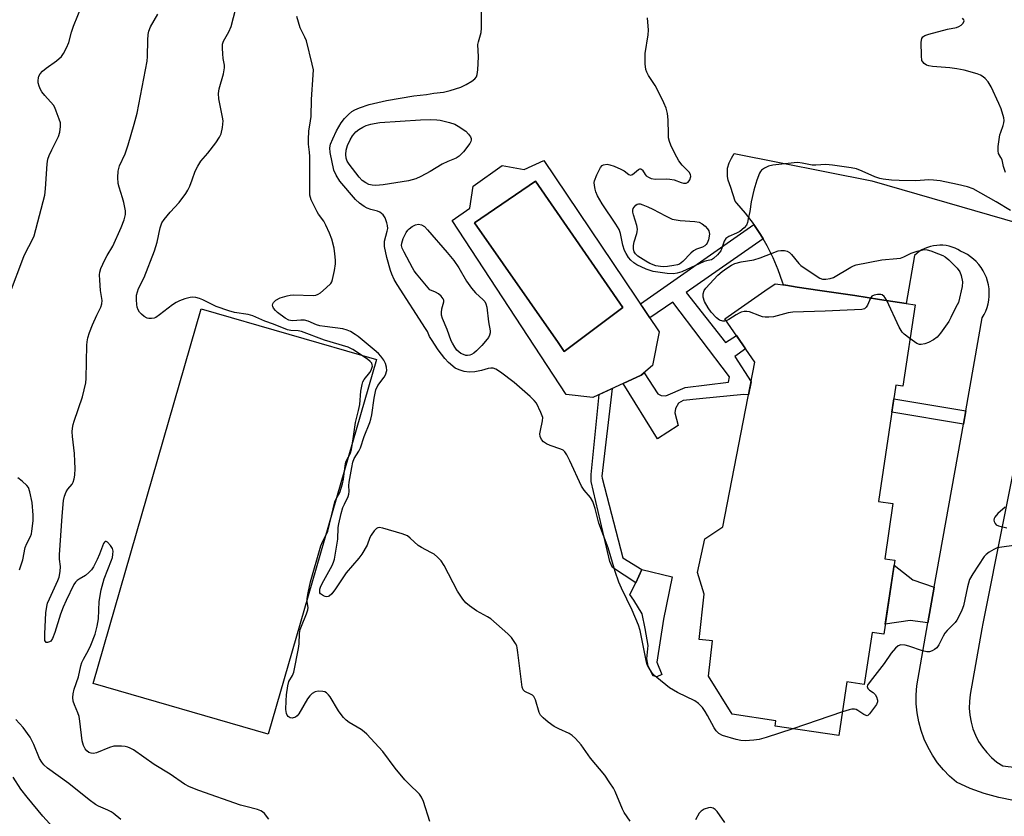
# Model space of a CAD drawing. Units: inches. Extents: x 1249762 to 1255762, y 485456 to 489456.
# Drawn here: x 1252952 to 1253256, y 486196 to 486442 of the extents above; entities that cross this region are included whole.
import ezdxf

# ---------------------------------------------------------------- set-up
doc = ezdxf.new("R2010")
doc.units = ezdxf.units.IN
doc.header["$MEASUREMENT"] = 0
for name, color, linetype in [('BLDG-Footprint', 5, 'Continuous'), ('CULTRL-Pad', 6, 'Continuous'), ('CULTRL-Swimming Pool in Ground', 4, 'Continuous'), ('TRANS-Non Street Sidewalk', 7, 'Continuous'), ('TRANS-Road', 130, 'Continuous'), ('Undefined', 1, 'Continuous')]:
    doc.layers.add(name, color=color, linetype=linetype)

msp = doc.modelspace()

# ---------------------------------------------------------------- linework, layer by layer
at = {"layer": 'BLDG-Footprint', "elevation": 355.11}
msp.add_lwpolyline([(1253228.37, 486353.94), (1253224.59, 486328.75), (1253222.46, 486329.07), (1253217.06, 486293.12), (1253221.54, 486292.45), (1253218.98, 486275.4), (1253222.13, 486274.93), (1253218.69, 486252.04), (1253215.1, 486252.58), (1253212.69, 486236.56), (1253207.33, 486237.36), (1253204.83, 486220.71), (1253185.09, 486223.68), (1253185.33, 486225.3), (1253171.82, 486227.33), (1253164.57, 486239.05), (1253165.77, 486249.97), (1253161.63, 486250.42), (1253163.16, 486264.4), (1253161.09, 486271.18), (1253163.36, 486281.56), (1253168.93, 486285.3), (1253178.87, 486336.15), (1253169.57, 486349.55), (1253181.9, 486358.18), (1253185.12, 486360.43), (1253188.35, 486359.95), (1253188.44, 486359.94), (1253191.98, 486359.41), (1253198.9, 486358.36), (1253209.74, 486356.74), (1253217.35, 486355.59), (1253225.59, 486354.36)], close=True, dxfattribs=at)
at = {"layer": 'CULTRL-Pad'}
for points in [[(1253061.91, 486337.03), (1253028.51, 486221.21), (1252974.38, 486236.82), (1253007.78, 486352.65)], [(1253150.12, 486239.56), (1253148.62, 486238.9), (1253147.45, 486239.15), (1253145.88, 486242.16), (1253145.46, 486244.42), (1253145.89, 486248.59), (1253144.99, 486253.85), (1253144.09, 486258.36), (1253141.44, 486262.63), (1253140.19, 486264.39), (1253142.06, 486267.95), (1253143.91, 486272.11), (1253153.3, 486269.76), (1253150.59, 486256.75), (1253148.55, 486243.4)]]:
    msp.add_lwpolyline(points, close=True, dxfattribs=at)
for points in [[(1253113.65, 486398.51, 0), (1253149.34, 486345.53, 0), (1253147.2, 486335.11, 0), (1253143.77, 486332.15, 0), (1253128.75, 486325.22, 0), (1253120.53, 486326.21, 0), (1253085.34, 486380, 0), (1253090.82, 486383.76, 0), (1253091.84, 486390.56, 0), (1253100.74, 486396.94, 0), (1253107.6, 486395.75, 0)], [(1253138.06, 486353.04, 0), (1253111.08, 486392.17, 0), (1253092.24, 486379.24, 0), (1253118.11, 486342.23, 0), (1253119.89, 486339.44, 0)]]:
    msp.add_polyline3d(points, close=True, dxfattribs=at)
at = {"layer": 'CULTRL-Swimming Pool in Ground'}
msp.add_lwpolyline([(1253138.06, 486353.04), (1253119.89, 486339.44), (1253118.11, 486342.23), (1253092.24, 486379.24), (1253111.08, 486392.17)], close=True, dxfattribs=at)
at = {"layer": 'TRANS-Non Street Sidewalk'}
for points in [[(1253181.4, 486374.33), (1253157.66, 486357.68), (1253169.84, 486342.25), (1253173.14, 486344.4), (1253176.01, 486340.26), (1253172.67, 486337.94), (1253177.69, 486330.13), (1253176.89, 486326.05), (1253175.47, 486326.21), (1253161.74, 486324.85), (1253156.73, 486324.31), (1253155.3, 486323.46), (1253154.29, 486321.89), (1253154.14, 486320.46), (1253155.12, 486316.59), (1253148.8, 486312.48), (1253138.12, 486329.54), (1253143.77, 486332.15), (1253144.64, 486332.9), (1253148.88, 486326.35), (1253149.88, 486325.91), (1253151.31, 486325.76), (1253157.32, 486328.3), (1253170.77, 486329.95), (1253171.07, 486331.66), (1253153.5, 486354.77), (1253146.45, 486349.83), (1253143.5, 486354.2), (1253178.57, 486378.78), (1253180.65, 486375.63)], [(1253143.91, 486272.11), (1253142.06, 486267.95), (1253134.82, 486272.72), (1253134.06, 486274.56), (1253128.24, 486299.26), (1253128.24, 486301.48), (1253130.8, 486326.16), (1253134.75, 486327.99), (1253131.57, 486300.9), (1253131.67, 486300.3), (1253138.04, 486275.64)], [(1253244.01, 486321.11), (1253243.29, 486317.01), (1253221.21, 486320.7), (1253221.83, 486324.82)], [(1253234.3, 486266.56), (1253232.34, 486255.55), (1253226.87, 486256.31), (1253219.16, 486255.17), (1253221.9, 486273.42), (1253227.72, 486268.92)]]:
    msp.add_lwpolyline(points, close=True, dxfattribs=at)
at = {"layer": 'TRANS-Road'}
for points in [[(1253258.77, 486200.66), (1253254.23, 486201.59), (1253249.77, 486202.84), (1253245.4, 486204.41), (1253241.17, 486206.3), (1253239.06, 486208.14), (1253237.12, 486210.16), (1253235.35, 486212.33), (1253233.77, 486214.64), (1253232.38, 486217.08), (1253231.21, 486219.62), (1253230.25, 486222.25), (1253229.51, 486224.95), (1253229, 486227.71), (1253228.72, 486230.49), (1253228.68, 486233.3), (1253228.87, 486236.09), (1253232.34, 486255.55), (1253234.3, 486266.56), (1253243.29, 486317.01), (1253244.01, 486321.11), (1253249.14, 486349.88), (1253249.73, 486350.9), (1253250.22, 486351.97), (1253250.63, 486353.07), (1253250.94, 486354.21), (1253251.16, 486355.36), (1253251.28, 486356.53), (1253251.3, 486357.71), (1253251.23, 486358.89), (1253251.05, 486360.05), (1253250.78, 486361.19), (1253250.42, 486362.31), (1253249.96, 486363.4), (1253249.42, 486364.44), (1253248.79, 486365.43), (1253248.08, 486366.37), (1253247.29, 486367.25), (1253246.43, 486368.05), (1253245.51, 486368.78), (1253244.53, 486369.44), (1253243.5, 486370.01), (1253242.43, 486370.49), (1253241.6, 486370.98), (1253240.73, 486371.39), (1253239.83, 486371.74), (1253238.9, 486372.01), (1253237.96, 486372.2), (1253237, 486372.31), (1253236.04, 486372.34), (1253235.07, 486372.29), (1253234.12, 486372.16), (1253233.18, 486371.96), (1253232.26, 486371.67), (1253231.36, 486371.31), (1253230.5, 486370.88), (1253229.68, 486370.38), (1253228.9, 486369.81), (1253228.17, 486369.18), (1253225.59, 486354.36), (1253217.35, 486355.59), (1253209.74, 486356.74), (1253198.9, 486358.37), (1253191.98, 486359.41), (1253188.44, 486359.94), (1253188.35, 486359.95), (1253187.68, 486360.05), (1253187.45, 486360.86), (1253186.09, 486364.71), (1253184.5, 486368.46), (1253182.69, 486372.1), (1253181.4, 486374.33), (1253180.65, 486375.63), (1253178.57, 486378.78), (1253178.4, 486379.03), (1253175.94, 486382.28), (1253173.29, 486385.37), (1253172.78, 486386), (1253171.42, 486390.14), (1253170.99, 486391.26), (1253170.66, 486392.43), (1253170.45, 486393.62), (1253170.36, 486394.82), (1253170.38, 486396.03), (1253170.4, 486396.2), (1253170.88, 486397.76), (1253171.6, 486399.26), (1253172.51, 486400.65), (1253214.99, 486392.28), (1253274.55, 486375.02)], [(1253268.61, 486352.04), (1253249.32, 486255.38), (1253248.99, 486253.71), (1253245.42, 486233.42), (1253245.16, 486231.29), (1253245.12, 486229.15), (1253245.28, 486227.01), (1253245.66, 486224.9), (1253246.25, 486222.83), (1253247.02, 486220.89), (1253247.04, 486220.84), (1253248.02, 486218.93), (1253249.19, 486217.13), (1253250.53, 486215.46), (1253252.03, 486213.93), (1253253.68, 486212.55), (1253255.46, 486211.35), (1253283.55, 486208)]]:
    msp.add_lwpolyline(points, dxfattribs=at)
at = {"layer": 'Undefined'}
msp.add_line((1253205.93, 486228.07, 354), (1253190.56, 486222.86, 354), dxfattribs=at)
for points, elevation in [([(1253078.41, 486194.18), (1253076.44, 486200.39), (1253075.83, 486201.64), (1253075.2, 486202.56), (1253071.9, 486205.78), (1253070.72, 486207.08), (1253067.67, 486210.67), (1253063.93, 486215.78), (1253058.96, 486221.14), (1253058.11, 486221.93), (1253057.19, 486222.59), (1253053.54, 486224.74), (1253052.61, 486225.48), (1253051.75, 486226.31), (1253051, 486227.21), (1253050.17, 486228.41), (1253047.58, 486232.68), (1253047.08, 486233.35), (1253046.51, 486233.91), (1253045.93, 486234.21), (1253045.38, 486234.36), (1253043.92, 486234.47), (1253042.98, 486234.3), (1253042.04, 486233.77), (1253041.32, 486233.03), (1253040.66, 486232.1), (1253037.93, 486227.47), (1253037.46, 486226.87), (1253036.89, 486226.43), (1253035.93, 486226.16), (1253035.23, 486226.23), (1253034.66, 486226.64), (1253034.36, 486227.04), (1253034.17, 486227.5), (1253033.97, 486228.77), (1253033.99, 486231.44), (1253034.11, 486233.34), (1253034.49, 486236.15), (1253034.87, 486237.43), (1253036.03, 486239.31), (1253036.39, 486240.33), (1253037.85, 486247.64), (1253038, 486249.04), (1253038.18, 486252.24), (1253038.38, 486253.48), (1253038.72, 486254.55), (1253040.31, 486258.38), (1253040.75, 486259.64), (1253040.84, 486260.36), (1253040.56, 486262.04), (1253040.56, 486263.13), (1253040.83, 486264.84), (1253041.52, 486268.24), (1253044.77, 486279.37), (1253045.27, 486280.65), (1253046.51, 486282.97), (1253046.87, 486283.91), (1253049.03, 486292.96), (1253049.34, 486293.75), (1253050.56, 486295.88), (1253051.47, 486298.51), (1253051.78, 486300), (1253052.26, 486304.09), (1253052.47, 486305.23), (1253052.76, 486306.02), (1253053.85, 486307.88), (1253054.23, 486309.21), (1253054.76, 486312.45), (1253055.42, 486317.57), (1253056.39, 486321.18), (1253056.77, 486323.12), (1253057.14, 486327.25), (1253057.46, 486329.31), (1253057.73, 486330.11), (1253058.11, 486330.8), (1253059.9, 486333.03), (1253060.33, 486333.74), (1253060.67, 486334.94), (1253060.65, 486335.4), (1253060.5, 486335.83), (1253060.01, 486336.42), (1253059.11, 486337.1), (1253054.66, 486340.06), (1253053.16, 486340.78), (1253045.89, 486342.98), (1253038.81, 486345.61), (1253037.71, 486345.87), (1253035.46, 486345.96), (1253034.41, 486346.2), (1253030.1, 486347.92), (1253027.48, 486348.87), (1253023.77, 486350.54), (1253022.32, 486350.86), (1253018.04, 486351.54), (1253016.35, 486352.01), (1253012.43, 486353.38), (1253008.32, 486355.47), (1253007.21, 486355.87), (1253006.07, 486356.18), (1253005.22, 486356.28), (1253004.38, 486356.17), (1253002.69, 486355.71), (1253001.04, 486355.13), (1253000.06, 486354.61), (1252998.91, 486353.86), (1252994.9, 486350.8), (1252993.71, 486350.01), (1252993.21, 486349.79), (1252992.42, 486349.64), (1252991.62, 486349.65), (1252991.1, 486349.77), (1252990.15, 486350.28), (1252989.3, 486350.99), (1252988.75, 486351.63), (1252988.3, 486352.38), (1252988.02, 486353.18), (1252987.88, 486354.02), (1252987.78, 486355.45), (1252987.81, 486356.87), (1252988.05, 486357.95), (1252988.41, 486359), (1252990.1, 486362.34), (1252993.37, 486370.62), (1252994.12, 486373.3), (1252995.09, 486377.75), (1252995.61, 486379.22), (1252996.29, 486380.28), (1252998.16, 486382.57), (1253000.99, 486385.54), (1253003, 486388.35), (1253003.61, 486389.32), (1253004.25, 486390.64), (1253005.02, 486392.53), (1253005.91, 486395.24), (1253006.71, 486396.82), (1253007.7, 486398.31), (1253009.77, 486400.78), (1253012.28, 486404), (1253013.38, 486405.7), (1253013.89, 486406.73), (1253014.36, 486408.75), (1253014.55, 486410.82), (1253014.4, 486411.93), (1253013.24, 486417.56), (1253013.09, 486419.26), (1253013.35, 486420.71), (1253014.65, 486425.28), (1253014.99, 486427.15), (1253014.95, 486428), (1253014.6, 486430.02), (1253014.42, 486431.5), (1253014.3, 486433.28), (1253014.33, 486434.45), (1253014.67, 486435.47), (1253016.35, 486438.35), (1253017.01, 486439.95), (1253020.41, 486453.11)], 350), ([(1253190.56, 486222.86), (1253182.36, 486220.1), (1253180.23, 486219.55), (1253178.52, 486219.32), (1253175.91, 486219.15), (1253174.48, 486219.21), (1253173.06, 486219.54), (1253168.84, 486220.78), (1253167.7, 486221.39), (1253166.89, 486222.17), (1253166.27, 486223.12), (1253164.27, 486226.94), (1253163.54, 486228.2), (1253162.65, 486229.37), (1253161.43, 486230.63), (1253160.27, 486231.44), (1253155, 486234.05), (1253152.48, 486235.53), (1253148.54, 486238.72), (1253147.28, 486239.96), (1253146.02, 486241.86), (1253145.63, 486242.61), (1253145.33, 486243.43), (1253143.38, 486253.2), (1253142.95, 486254.86), (1253140.99, 486259.54), (1253137.68, 486266.26), (1253136.88, 486268.17), (1253135.72, 486271.49), (1253133.58, 486278.74), (1253130.69, 486286.39), (1253129.55, 486290.9), (1253128.76, 486293.1), (1253128.06, 486294.37), (1253126.09, 486296.57), (1253125.24, 486297.84), (1253121.67, 486305.7), (1253120.74, 486307.51), (1253120.11, 486308.46), (1253119.6, 486308.93), (1253118.91, 486309.31), (1253115.56, 486310.46), (1253114.49, 486310.92), (1253113.58, 486311.51), (1253112.89, 486312.29), (1253112.48, 486313.24), (1253112.42, 486313.99), (1253112.57, 486315), (1253113.29, 486318), (1253113.3, 486319.08), (1253112.74, 486320.65), (1253111.36, 486323.45), (1253110.65, 486324.34), (1253109.41, 486325.56), (1253104.49, 486329.93), (1253100.24, 486333.08), (1253098.78, 486334.04), (1253098.02, 486334.32), (1253097.25, 486334.36), (1253096.47, 486334.23), (1253094.35, 486333.58), (1253092.3, 486333.2), (1253090.59, 486333.09), (1253089.03, 486333.27), (1253087.5, 486333.76), (1253086.28, 486334.37), (1253084.23, 486336.02), (1253083.02, 486337.26), (1253081.01, 486340), (1253078.91, 486343.14), (1253078.33, 486344.14), (1253077.68, 486345.61), (1253077.12, 486346.62), (1253068.33, 486360.22), (1253067.45, 486361.78), (1253066.67, 486363.39), (1253066.28, 486364.51), (1253065.12, 486368.51), (1253064.43, 486371.9), (1253064.37, 486372.75), (1253064.44, 486373.6), (1253065.28, 486376.68), (1253065.4, 486377.55), (1253065.32, 486378.38), (1253065.14, 486379.22), (1253064.58, 486380.82), (1253063.96, 486381.69), (1253062.96, 486382.53), (1253062.25, 486382.85), (1253060.15, 486383.39), (1253059.1, 486383.74), (1253058.11, 486384.29), (1253056.73, 486385.33), (1253055.49, 486386.51), (1253050.65, 486392.14), (1253049.44, 486394.02), (1253048.74, 486395.56), (1253047.6, 486401.03), (1253047.47, 486402.47), (1253047.7, 486403.59), (1253048.41, 486405.23), (1253049.59, 486407.65), (1253051.04, 486410.12), (1253052.1, 486411.53), (1253053.24, 486412.78), (1253054.29, 486413.68), (1253055.25, 486414.24), (1253056.7, 486414.84), (1253059.64, 486415.8), (1253065.03, 486417.05), (1253073.43, 486418.56), (1253077.37, 486418.96), (1253079.61, 486419.33), (1253082.69, 486419.69), (1253084.67, 486420.12), (1253088.05, 486421.19), (1253089.62, 486421.97), (1253091.36, 486423.07), (1253092.28, 486423.75), (1253092.81, 486424.35), (1253093.08, 486425.1), (1253093.25, 486426.51), (1253093.48, 486430.58), (1253093.3, 486434.36), (1253093.45, 486435.23), (1253094.24, 486438.05), (1253094.4, 486439.42), (1253094.42, 486452.52)], 354), ([(1252948.57, 486357.05), (1252952.95, 486368.85), (1252953.6, 486370.23), (1252955.48, 486373.71), (1252956.1, 486375.27), (1252959.42, 486387.81), (1252959.64, 486389.79), (1252960.15, 486397.48), (1252960.36, 486398.94), (1252960.74, 486400.02), (1252961.56, 486401.86), (1252963.62, 486405.98), (1252964.05, 486407.33), (1252964.29, 486409.02), (1252964.24, 486410.15), (1252963.92, 486411.29), (1252962.99, 486413.81), (1252962.52, 486414.91), (1252962.08, 486415.65), (1252959.41, 486418.64), (1252958.57, 486419.72), (1252958.14, 486420.43), (1252957.7, 486421.46), (1252957.41, 486422.53), (1252957.36, 486423.29), (1252957.46, 486424.04), (1252957.64, 486424.57), (1252958.04, 486425.31), (1252958.77, 486426.19), (1252959.89, 486427.12), (1252963.06, 486429.35), (1252964.55, 486430.64), (1252965.23, 486431.56), (1252966.19, 486433.38), (1252966.84, 486435.02), (1252967.67, 486438.21), (1252968.28, 486440.09), (1252970.99, 486446.65)], 346), ([(1253028.62, 486194.9), (1253027.3, 486196.61), (1253026.68, 486197.15), (1253026.21, 486197.45), (1253025.18, 486197.84), (1253021.59, 486198.75), (1253019.92, 486199.26), (1253007.02, 486203.7), (1253004.13, 486204.93), (1253002.64, 486205.75), (1252998.16, 486208.79), (1252993.28, 486211.8), (1252986.81, 486216.29), (1252985.86, 486216.84), (1252985.14, 486217.14), (1252984.32, 486217.34), (1252983.13, 486217.46), (1252981.64, 486217.5), (1252980.76, 486217.42), (1252979.38, 486217), (1252975.45, 486215.37), (1252974.51, 486215.19), (1252973.73, 486215.25), (1252973.01, 486215.53), (1252972.39, 486216.03), (1252971.86, 486216.65), (1252971.36, 486217.64), (1252971.01, 486219.06), (1252970.28, 486225.23), (1252970.02, 486226.67), (1252969.63, 486227.79), (1252968.59, 486230.27), (1252968.24, 486231.39), (1252968.14, 486232.53), (1252968.18, 486233.68), (1252968.47, 486235.04), (1252969.83, 486238.85), (1252970.61, 486242.33), (1252970.92, 486243.37), (1252971.36, 486244.34), (1252972.93, 486247.11), (1252973.63, 486248.65), (1252974.95, 486252.05), (1252975.61, 486254.52), (1252976.01, 486256.77), (1252976.24, 486262.17), (1252976.81, 486265.77), (1252977.8, 486269.23), (1252980.08, 486274.99), (1252980.34, 486275.82), (1252980.49, 486276.66), (1252980.52, 486277.78), (1252980.32, 486278.58), (1252979.72, 486279.53), (1252978.8, 486280.52), (1252978.44, 486280.74), (1252978.12, 486280.72), (1252977.84, 486280.48), (1252977.59, 486280.12), (1252976.3, 486276.78), (1252975.6, 486275.2), (1252974.48, 486272.87), (1252973.86, 486271.92), (1252973.07, 486271.1), (1252971.97, 486270.18), (1252970.03, 486269.08), (1252969.39, 486268.62), (1252968.9, 486268.12), (1252968.44, 486267.45), (1252966, 486262.47), (1252965.09, 486260.38), (1252964.32, 486258.26), (1252962.51, 486252.57), (1252961.86, 486250.75), (1252961.33, 486249.95), (1252960.92, 486249.66), (1252960.26, 486249.46), (1252959.88, 486249.52), (1252959.63, 486249.78), (1252959.48, 486250.17), (1252959.4, 486250.71), (1252959.4, 486252.2), (1252959.74, 486258.63), (1252960.03, 486260.59), (1252960.31, 486261.68), (1252960.85, 486263.01), (1252963.47, 486268.62), (1252963.84, 486269.74), (1252964.19, 486271.49), (1252964.32, 486272.96), (1252963.99, 486275.3), (1252963.97, 486276.65), (1252964.77, 486288.57), (1252965.24, 486293.42), (1252965.55, 486294.79), (1252966.03, 486296.08), (1252966.58, 486296.9), (1252967.87, 486298.45), (1252968.22, 486299.08), (1252968.53, 486300.08), (1252968.68, 486301.24), (1252968.8, 486303.28), (1252968.76, 486305.42), (1252968.58, 486307.93), (1252967.99, 486313.2), (1252967.94, 486314.62), (1252968.02, 486315.76), (1252968.22, 486316.88), (1252968.52, 486317.93), (1252971.1, 486325.45), (1252972.12, 486329.77), (1252972.23, 486331.12), (1252972.44, 486341.41), (1252972.52, 486342.47), (1252972.74, 486343.7), (1252973.25, 486345.33), (1252974.15, 486347.74), (1252975.49, 486350.7), (1252976.76, 486353.23), (1252977.07, 486354.18), (1252977.13, 486355.19), (1252976.68, 486358.35), (1252976.43, 486361.49), (1252976.36, 486363.2), (1252976.43, 486364.03), (1252976.78, 486365.15), (1252978.01, 486367.86), (1252978.69, 486369.17), (1252980.41, 486372.01), (1252983.04, 486377.8), (1252983.95, 486380.18), (1252984.38, 486381.8), (1252984.37, 486382.94), (1252983.85, 486385.57), (1252983.47, 486386.99), (1252982.41, 486390.31), (1252982.14, 486391.45), (1252982, 486393.22), (1252982.15, 486395.23), (1252982.29, 486396.08), (1252982.54, 486396.88), (1252984.24, 486400.61), (1252985.19, 486403.37), (1252987.1, 486409.74), (1252988.01, 486413.16), (1252991.06, 486429.22), (1252991.18, 486430.69), (1252991.23, 486435.77), (1252991.41, 486437.43), (1252991.62, 486438.51), (1252992.14, 486439.8), (1252994.34, 486443.78)], 348), ([(1253140.3, 486194.3), (1253138.47, 486196.92), (1253137.95, 486197.99), (1253135.67, 486203.44), (1253135.14, 486204.46), (1253134.09, 486206.13), (1253132.47, 486208.44), (1253128.03, 486213.78), (1253125.21, 486217.83), (1253123.48, 486219.79), (1253122.42, 486220.76), (1253121.45, 486221.33), (1253118.33, 486222.76), (1253116.89, 486223.55), (1253114.98, 486224.9), (1253113.4, 486226.21), (1253112.65, 486227.08), (1253112.24, 486227.83), (1253111.03, 486231.79), (1253110.56, 486232.8), (1253110.2, 486233.18), (1253109.76, 486233.46), (1253107.79, 486234.4), (1253107.26, 486234.91), (1253106.97, 486235.66), (1253106.82, 486236.5), (1253105.66, 486246.46), (1253105.42, 486247.9), (1253105.26, 486248.45), (1253104.91, 486249.18), (1253103.68, 486251.01), (1253102.51, 486252.23), (1253097.24, 486256.8), (1253096.29, 486257.42), (1253092.82, 486259.34), (1253090.66, 486260.83), (1253089.53, 486261.72), (1253088.6, 486262.85), (1253087.01, 486265.36), (1253082.88, 486273.28), (1253081.94, 486274.75), (1253080.78, 486275.91), (1253079.71, 486276.77), (1253078.7, 486277.37), (1253075.81, 486278.86), (1253074.81, 486279.48), (1253072.33, 486281.81), (1253071.5, 486282.44), (1253069.88, 486283.09), (1253063.89, 486284.89), (1253062.78, 486285.04), (1253062.36, 486284.98), (1253061.95, 486284.78), (1253061.19, 486284.07), (1253060.25, 486282.73), (1253059.9, 486281.98), (1253059.04, 486279.59), (1253057.37, 486276.8), (1253056.47, 486275.61), (1253052.59, 486271), (1253049.32, 486266.14), (1253048.14, 486264.55), (1253047.36, 486263.84), (1253046.98, 486263.69), (1253046.57, 486263.65), (1253046.05, 486263.73), (1253045.54, 486263.92), (1253044.68, 486264.51), (1253044.45, 486264.89), (1253044.38, 486265.3), (1253044.45, 486265.95), (1253044.67, 486266.65), (1253045.19, 486267.74), (1253048.22, 486273.29), (1253048.68, 486274.32), (1253048.96, 486275.28), (1253049.95, 486281.44), (1253050.14, 486285.01), (1253050.3, 486286.22), (1253051.03, 486289.36), (1253051.58, 486291.27), (1253052.01, 486292.31), (1253053.18, 486294.6), (1253053.44, 486295.39), (1253053.5, 486296.17), (1253053.43, 486298), (1253053.51, 486299.07), (1253054.28, 486303.6), (1253054.64, 486305.27), (1253055.09, 486306.41), (1253056.47, 486308.7), (1253056.96, 486309.71), (1253058.17, 486313.17), (1253059.9, 486317.51), (1253060.24, 486318.58), (1253060.55, 486319.89), (1253061.2, 486325.09), (1253061.77, 486327.58), (1253062.38, 486328.92), (1253064.3, 486331.51), (1253064.73, 486332.26), (1253065.1, 486333.56), (1253065.08, 486334.64), (1253064.7, 486335.73), (1253064.17, 486336.76), (1253063.24, 486338.08), (1253062.51, 486338.88), (1253061.25, 486340.02), (1253056.24, 486344.09), (1253055.3, 486344.77), (1253053.88, 486345.63), (1253052.88, 486346.11), (1253051.54, 486346.48), (1253045.93, 486347.18), (1253044.47, 486347.43), (1253043.44, 486347.76), (1253040.78, 486348.8), (1253039.7, 486349.12), (1253038.6, 486349.19), (1253036.09, 486348.98), (1253035.38, 486349.03), (1253034.87, 486349.18), (1253033.67, 486349.82), (1253031.32, 486351.56), (1253030.7, 486352.19), (1253030.16, 486352.87), (1253029.92, 486353.35), (1253029.84, 486353.78), (1253029.87, 486354.21), (1253030.06, 486354.63), (1253030.87, 486355.39), (1253032.16, 486356.04), (1253034.38, 486356.73), (1253035.22, 486356.9), (1253036.33, 486356.95), (1253042.36, 486356.76), (1253043.19, 486356.86), (1253043.95, 486357.16), (1253044.64, 486357.64), (1253046.41, 486359.12), (1253047.82, 486360.51), (1253048.1, 486360.98), (1253048.38, 486361.76), (1253049, 486364.55), (1253049.26, 486366.54), (1253049.25, 486367.7), (1253049.11, 486369.71), (1253048.87, 486371.42), (1253048.12, 486374.16), (1253047.39, 486376.1), (1253046.31, 486378.56), (1253045.63, 486379.73), (1253044.06, 486381.91), (1253043.6, 486382.67), (1253041.79, 486386.4), (1253041.37, 486387.77), (1253041.3, 486388.91), (1253041.38, 486392.67), (1253041.3, 486399.72), (1253041.22, 486401.11), (1253040.9, 486403.58), (1253040.88, 486405.02), (1253041.05, 486407.64), (1253041.56, 486410.76), (1253041.7, 486412.08), (1253041.81, 486417.36), (1253042.41, 486425.05), (1253042.43, 486426.54), (1253042.11, 486428.29), (1253040.28, 486435.54), (1253039.83, 486436.64), (1253038.32, 486439.54), (1253037.28, 486443.07)], 352), ([(1253257.83, 486383.05), (1253253.4, 486385.73), (1253246.28, 486389.74), (1253244.53, 486390.36), (1253241.53, 486391.08), (1253236.11, 486392.21), (1253234.07, 486392.46), (1253232.61, 486392.51), (1253228.6, 486392.28), (1253223.45, 486392.31), (1253221.12, 486392.42), (1253218.54, 486392.72), (1253217.46, 486392.96), (1253215.95, 486393.47), (1253212.06, 486395.26), (1253210.3, 486395.91), (1253208.62, 486396.26), (1253202.85, 486397.13), (1253200.76, 486397.27), (1253197.69, 486397.04), (1253196.58, 486397.04), (1253193.5, 486397.74), (1253192.17, 486397.89), (1253191.03, 486397.82), (1253184.46, 486397.07), (1253183.1, 486396.78), (1253181.83, 486396.18), (1253180.93, 486395.54), (1253180.58, 486395.13), (1253180.31, 486394.64), (1253179.52, 486392.46), (1253178.57, 486389.38), (1253177.75, 486385.72), (1253177.3, 486382.78), (1253176.84, 486380.45), (1253176.55, 486379.31), (1253176.23, 486378.53), (1253175.54, 486377.68), (1253174.25, 486376.6), (1253173.22, 486376.06), (1253170.78, 486375.03), (1253169.87, 486374.42), (1253169.35, 486373.61), (1253168.7, 486371.41), (1253168.36, 486370.64), (1253167.32, 486369.31), (1253166.12, 486368.18), (1253165.42, 486367.83), (1253163.9, 486367.53), (1253163.18, 486367.29), (1253156.27, 486364.1), (1253154.88, 486363.65), (1253153.77, 486363.47), (1253151.75, 486363.59), (1253147.39, 486364.2), (1253145.23, 486364.96), (1253142.35, 486366.25), (1253141.42, 486366.9), (1253140.58, 486367.71), (1253139.86, 486368.57), (1253139.11, 486369.72), (1253138.61, 486370.74), (1253138.06, 486372.33), (1253137.35, 486375.94), (1253136.89, 486377.2), (1253135.92, 486378.84), (1253131.66, 486385.13), (1253130.28, 486387.58), (1253129.7, 486388.86), (1253129.47, 486389.69), (1253129.28, 486390.83), (1253129.23, 486391.68), (1253129.3, 486392.23), (1253129.99, 486394.11), (1253131.12, 486396.41), (1253131.63, 486396.99), (1253132.1, 486397.22), (1253133.21, 486397.36), (1253134.04, 486397.22), (1253135.38, 486396.76), (1253137.48, 486395.87), (1253138.45, 486395.31), (1253139.97, 486394.2), (1253140.41, 486394.04), (1253140.76, 486394.06), (1253141.09, 486394.2), (1253142.92, 486395.71), (1253143.28, 486395.91), (1253143.61, 486395.95), (1253143.91, 486395.79), (1253144.17, 486395.5), (1253144.95, 486394.18), (1253145.28, 486393.78), (1253145.98, 486393.32), (1253146.78, 486393.01), (1253148.21, 486392.72), (1253151.42, 486392.85), (1253152.57, 486392.8), (1253153.94, 486392.5), (1253156.07, 486391.72), (1253156.85, 486391.56), (1253157.6, 486391.55), (1253158.23, 486391.81), (1253158.82, 486392.59), (1253159.13, 486393.53), (1253158.98, 486394.23), (1253158.56, 486394.89), (1253156.43, 486397.06), (1253155.4, 486398.42), (1253154.13, 486400.65), (1253152.9, 486403.29), (1253152.49, 486404.39), (1253152.22, 486405.53), (1253152.14, 486406.7), (1253152.11, 486411.14), (1253151.82, 486413.08), (1253151.42, 486414.72), (1253150.74, 486416.36), (1253148.91, 486420.12), (1253148.01, 486421.67), (1253145.96, 486424.77), (1253145.44, 486425.81), (1253145.15, 486426.63), (1253144.97, 486428.38), (1253144.97, 486431.64), (1253145.86, 486437.36), (1253145.97, 486438.8), (1253145.66, 486442.6)], 356), ([(1253256.36, 486394.82), (1253255.71, 486396.7), (1253255.25, 486398.73), (1253254.92, 486399.46), (1253254.19, 486400.69), (1253254.01, 486401.48), (1253254.08, 486402.9), (1253254.61, 486406.41), (1253254.83, 486407.25), (1253255.62, 486409.33), (1253255.83, 486410.12), (1253255.89, 486410.91), (1253255.76, 486411.75), (1253254.93, 486414.54), (1253254.31, 486416.19), (1253251.88, 486421.3), (1253250.97, 486422.8), (1253250.05, 486423.88), (1253249.42, 486424.44), (1253248.55, 486424.95), (1253247.56, 486425.36), (1253243.55, 486426.44), (1253241.32, 486426.89), (1253239.09, 486427.19), (1253233.79, 486427.61), (1253232.63, 486427.77), (1253231.86, 486428.04), (1253231.23, 486428.47), (1253230.73, 486429.02), (1253230.5, 486429.49), (1253230.33, 486430.91), (1253230.29, 486435.12), (1253230.45, 486436.23), (1253230.81, 486436.78), (1253231.4, 486437.17), (1253232.66, 486437.6), (1253238.39, 486439.12), (1253241.15, 486439.69), (1253241.94, 486439.96), (1253242.64, 486440.39), (1253243.19, 486441), (1253243.5, 486441.66), (1253243.44, 486442.05), (1253243.02, 486442.55)], 358), ([(1253170, 486348.92), (1253169.55, 486348.84), (1253169.01, 486348.87), (1253167.96, 486349.21), (1253167.03, 486349.89), (1253165.37, 486351.59), (1253164.41, 486352.97), (1253163.35, 486354.93), (1253162.93, 486356.28), (1253162.92, 486357.34), (1253163.21, 486358.33), (1253163.67, 486359.04), (1253167.44, 486363.07), (1253168.75, 486364.18), (1253170.16, 486365.22), (1253171.66, 486366.18), (1253172.7, 486366.68), (1253174.61, 486367.17), (1253178.59, 486367.81), (1253180.54, 486368.46), (1253186.06, 486370.56), (1253186.9, 486370.75), (1253188.06, 486370.71), (1253188.88, 486370.5), (1253189.59, 486370.05), (1253190.19, 486369.42), (1253192.48, 486366.68), (1253193.11, 486366.08), (1253193.81, 486365.55), (1253198.99, 486362.18), (1253199.77, 486361.87), (1253200.82, 486361.81), (1253202.15, 486362), (1253203.21, 486362.38), (1253208.57, 486365.57), (1253209.36, 486365.97), (1253210.17, 486366.27), (1253218.15, 486367.86), (1253222.75, 486368.22), (1253223.87, 486368.37), (1253224.91, 486368.74), (1253227.13, 486369.84), (1253229.07, 486370.52), (1253230.77, 486370.94), (1253231.33, 486370.98), (1253232.14, 486370.9), (1253233.23, 486370.59), (1253235.64, 486369.67), (1253236.96, 486369.12), (1253237.7, 486368.72), (1253238.82, 486367.78), (1253241.34, 486365.25), (1253242.23, 486364.11), (1253242.66, 486363.02), (1253243.06, 486361), (1253242.93, 486359.54), (1253241.75, 486354.6), (1253240.94, 486353.18), (1253239.45, 486350.01), (1253238.79, 486348.79), (1253236.23, 486345.19), (1253235.22, 486343.94), (1253234.08, 486343.07), (1253232.5, 486342.22), (1253231.39, 486341.81), (1253230.26, 486341.59), (1253229.72, 486341.62), (1253228.97, 486341.92), (1253226.8, 486343.44)], 356), ([(1253219.67, 486355.25), (1253219.18, 486356.07), (1253218.84, 486356.48), (1253218.25, 486356.95), (1253217.79, 486357.11), (1253216.75, 486357.11), (1253215.7, 486356.88), (1253215.03, 486356.53), (1253214.61, 486356)], 356), ([(1253214.61, 486356), (1253213.65, 486353.83), (1253213.26, 486353.13), (1253212.71, 486352.64), (1253211.93, 486352.44), (1253200.63, 486351.92), (1253190.64, 486351.64), (1253189.19, 486351.4), (1253184.63, 486350.19), (1253183.2, 486350.04), (1253182.06, 486350.07), (1253181.22, 486350.19), (1253180.38, 486350.45), (1253177.16, 486351.7), (1253176.4, 486351.83), (1253175.58, 486351.8), (1253174.64, 486351.61), (1253173.98, 486351.35), (1253173.1, 486350.83), (1253170.85, 486349.32), (1253170, 486348.92)], 356), ([(1253226.8, 486343.44), (1253224.97, 486344.86), (1253224.36, 486345.47), (1253224.03, 486345.94), (1253223.48, 486346.97), (1253219.67, 486355.25)], 356), ([(1252951.66, 486272.02), (1252952.6, 486275.1), (1252953.35, 486278.87), (1252953.86, 486280.14), (1252955.02, 486282.32), (1252955.28, 486283.12), (1252955.44, 486283.97), (1252955.81, 486287.14), (1252955.82, 486288.91), (1252955.51, 486292.74), (1252954.79, 486296.08), (1252954.36, 486297.4), (1252953.91, 486298.07), (1252952.48, 486299.41), (1252951.12, 486300.42)], 346), ([(1253256.17, 486291.38), (1253254, 486289.34), (1253253.04, 486288.26), (1253252.78, 486287.81), (1253252.7, 486287.35), (1253252.79, 486286.9), (1253253.11, 486286.26), (1253253.44, 486285.91), (1253254.15, 486285.54), (1253256.69, 486284.96)], 354), ([(1253258.91, 486279.52), (1253255.14, 486279.02), (1253253.74, 486278.72), (1253252.71, 486278.25), (1253251.25, 486277.39), (1253250.34, 486276.74), (1253249.75, 486276.13), (1253246.23, 486270.75), (1253245.23, 486268.98), (1253244.58, 486266.73), (1253243.31, 486260.83), (1253242.82, 486259.5), (1253241.74, 486257.16), (1253241.33, 486256.42), (1253240.8, 486255.72), (1253238.28, 486253.2), (1253237.62, 486252.41), (1253237.01, 486251.41), (1253235.68, 486248.79), (1253235.05, 486247.83), (1253234.42, 486247.29), (1253233.66, 486246.91), (1253232.86, 486246.64), (1253232.03, 486246.58), (1253230.64, 486246.91), (1253226.45, 486248.36), (1253225.32, 486248.67), (1253223.94, 486248.75), (1253223.2, 486248.51), (1253222.35, 486247.77), (1253220.99, 486246.17), (1253218.83, 486243.05), (1253214.45, 486237.48), (1253213.69, 486236.32), (1253213.57, 486235.86), (1253213.74, 486235.28), (1253214.27, 486234.79), (1253215.42, 486234.04), (1253216.02, 486233.45), (1253216.44, 486232.72), (1253216.73, 486231.64), (1253216.72, 486231.12), (1253216.42, 486230.38), (1253214.33, 486227.41), (1253213.8, 486226.92), (1253213.61, 486226.85), (1253213.21, 486226.9), (1253212.55, 486227.24), (1253210.69, 486228.52), (1253210.2, 486228.76), (1253209.68, 486228.88), (1253208.83, 486228.84), (1253207.97, 486228.68), (1253205.93, 486228.07)], 354), ([(1252982.97, 486194.78), (1252980.6, 486196.72), (1252979.92, 486197.17), (1252978.92, 486197.67), (1252976.08, 486198.87), (1252975.08, 486199.43), (1252973.16, 486200.86), (1252966.84, 486205.86), (1252960.28, 486210.7), (1252959.17, 486211.66), (1252958.47, 486212.49), (1252957.78, 486213.68), (1252956.06, 486217.96), (1252954.9, 486220.23), (1252952.8, 486223.26), (1252950.53, 486225.74)], 346), ([(1252964.1, 486189.99), (1252958.85, 486195.86), (1252953.94, 486201.69), (1252951.98, 486204.19), (1252949.7, 486207.85)], 344), ([(1253169.56, 486193.84), (1253167.17, 486197.25), (1253166.59, 486197.89), (1253165.95, 486198.29), (1253165.27, 486198.48), (1253164.52, 486198.43), (1253163.22, 486197.97), (1253162.27, 486197.4), (1253161.62, 486196.69), (1253160.56, 486194.64)], 352)]:
    msp.add_lwpolyline(points, dxfattribs=dict(at, elevation=elevation))
for points, elevation in [([(1253061.75, 486390.8), (1253060.57, 486390.88), (1253059.59, 486391.14), (1253058.64, 486391.59), (1253057.56, 486392.39), (1253056.63, 486393.38), (1253053.49, 486397.39), (1253052.9, 486398.33), (1253052.56, 486399.26), (1253052.42, 486400.36), (1253052.55, 486401.75), (1253052.97, 486403.15), (1253053.81, 486404.93), (1253054.53, 486406.1), (1253055.57, 486407.35), (1253056.44, 486408.09), (1253057.68, 486408.87), (1253058.75, 486409.32), (1253060.14, 486409.76), (1253061.25, 486410), (1253062.92, 486410.24), (1253075.55, 486411.11), (1253078.69, 486411.19), (1253080.56, 486411.13), (1253081.66, 486410.96), (1253084.53, 486410.29), (1253086.18, 486409.73), (1253087.17, 486409.16), (1253089.52, 486407.56), (1253090.42, 486406.68), (1253091.01, 486405.84), (1253091.21, 486405.29), (1253091.22, 486404.83), (1253091.13, 486404.37), (1253090.83, 486403.77), (1253088.83, 486401.25), (1253087.47, 486399.85), (1253086.53, 486399.26), (1253083.94, 486398.18), (1253082.2, 486397.35), (1253078.48, 486395.11), (1253075.67, 486393.55), (1253074.05, 486392.9), (1253071.81, 486392.28), (1253064.03, 486391.04)], 356), ([(1253150.77, 486365.68), (1253149.66, 486365.74), (1253148.3, 486365.95), (1253146.42, 486366.69), (1253145.14, 486367.41), (1253142.72, 486368.95), (1253141.93, 486369.66), (1253141.54, 486370.3), (1253141.32, 486371.26), (1253141.37, 486372.29), (1253141.6, 486373.36), (1253142.43, 486375.92), (1253142.54, 486376.49), (1253142.57, 486377.33), (1253142.4, 486378.43), (1253141.33, 486381.69), (1253141.16, 486382.56), (1253141.14, 486383.13), (1253141.26, 486383.65), (1253141.52, 486384.12), (1253142.05, 486384.73), (1253142.47, 486385.03), (1253142.93, 486385.14), (1253143.42, 486385.09), (1253144.2, 486384.86), (1253145.78, 486384.22), (1253147.34, 486383.47), (1253151.23, 486381.41), (1253153.34, 486380.42), (1253155.76, 486379.97), (1253160.27, 486379.7), (1253161.64, 486379.43), (1253162.59, 486378.94), (1253163.48, 486378.23), (1253164.26, 486377.41), (1253164.66, 486376.75), (1253164.79, 486376.31), (1253164.82, 486375.75), (1253164.53, 486374.02), (1253164.13, 486372.96), (1253163.83, 486372.52), (1253163.45, 486372.16), (1253162.72, 486371.78), (1253160.84, 486371.09), (1253159.93, 486370.59), (1253159.06, 486369.83), (1253156.64, 486367.31), (1253155.53, 486366.51), (1253154.94, 486366.26), (1253153.85, 486366.01), (1253151.89, 486365.75)], 358), ([(1253090.09, 486338.21), (1253089.57, 486338.28), (1253088.8, 486338.53), (1253088.05, 486338.88), (1253087.37, 486339.33), (1253086.81, 486339.92), (1253086.15, 486340.84), (1253085.42, 486342.05), (1253085.06, 486342.81), (1253083.77, 486346.25), (1253082.36, 486349.63), (1253082.06, 486350.69), (1253082.01, 486351.53), (1253082.12, 486352.65), (1253082.78, 486354.85), (1253082.75, 486355.3), (1253082.57, 486355.73), (1253081.97, 486356.54), (1253081.15, 486357.25), (1253080.19, 486357.77), (1253078.43, 486358.54), (1253074.29, 486363.46), (1253073.62, 486364.39), (1253073.07, 486365.34), (1253070.45, 486370.16), (1253069.85, 486371.44), (1253069.67, 486372.22), (1253069.72, 486373.01), (1253070.22, 486374.38), (1253071.13, 486376.25), (1253071.62, 486376.97), (1253072.03, 486377.38), (1253072.98, 486378.08), (1253074, 486378.63), (1253074.92, 486378.81), (1253075.84, 486378.63), (1253076.73, 486378.08), (1253077.73, 486377.05), (1253083.83, 486370.12), (1253085.83, 486367.56), (1253087.39, 486365.39), (1253089.76, 486361.26), (1253091.27, 486359.07), (1253092.54, 486357.65), (1253094.9, 486355.49), (1253095.37, 486354.89), (1253095.74, 486354.24), (1253096.03, 486353.15), (1253096.6, 486348.61), (1253097.06, 486345.83), (1253097.07, 486345.29), (1253096.9, 486344.55), (1253096.54, 486343.82), (1253095.64, 486342.64), (1253094.46, 486341.32), (1253092.83, 486339.7), (1253091.97, 486338.95), (1253091.28, 486338.51), (1253090.79, 486338.3)], 356)]:
    msp.add_lwpolyline(points, close=True, dxfattribs=dict(at, elevation=elevation))

doc.saveas('drawing.dxf')
